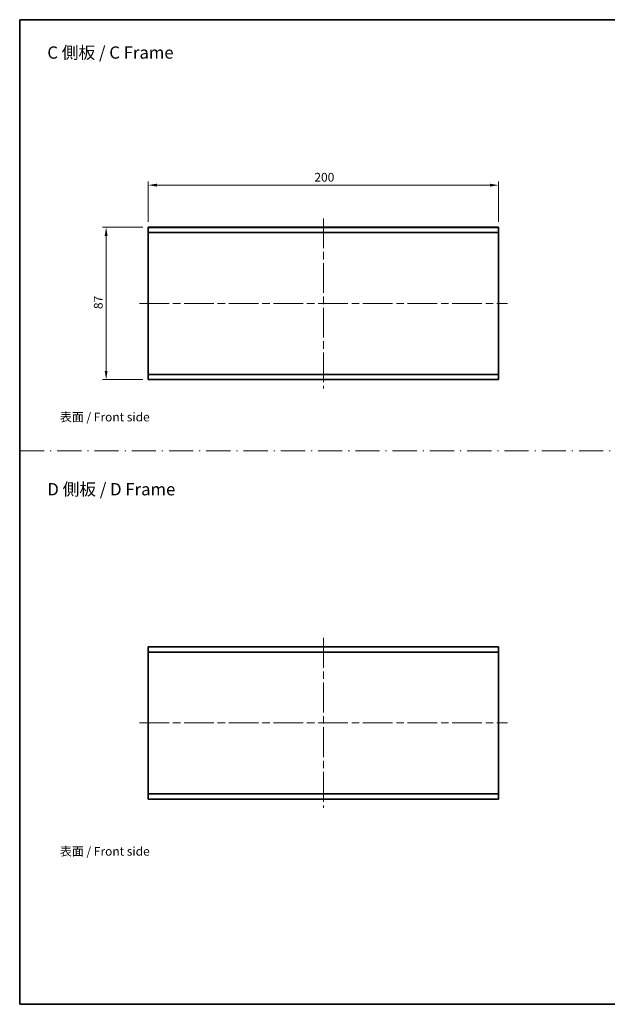
# Model space of a CAD drawing. Units: millimetres. Extents: x 0 to 6316, y 0 to 1124.
# Drawn here: x 2757 to 3092, y 0 to 562 of the extents above; entities that cross this region are included whole.
import ezdxf

# ---------------------------------------------------------------- set-up
doc = ezdxf.new("R2010")
doc.units = ezdxf.units.MM
doc.header["$LTSCALE"] = 3
doc.linetypes.add('CHAIN', pattern=[0.3543, 0.2362, -0.0295, 0.0591, -0.0295])
doc.linetypes.add('DASH_DOT', pattern=[0.37, 0.24, -0.06, 0.01, -0.06])
doc.layers.get('Defpoints').update_dxf_attribs({"lineweight": 25})
for name, color, linetype, lineweight in [('Border (ISO)', 7, 'Continuous', 35), ('Dimension (ISO)', 7, 'Continuous', 18), ('Dimension (ISO) @ 1', 7, 'Continuous', 18), ('Sketch Geometry (ISO)', 7, 'Continuous', 18), ('Symbol (ISO)', 7, 'Continuous', 18), ('Visible (ISO)', 7, 'Continuous', 35), ('Visible Narrow (ISO)', 7, 'Continuous', 25)]:
    doc.layers.add(name, color=color, linetype=linetype, lineweight=lineweight)
doc.layers.add('Centerline (ISO)', color=7, linetype='Continuous', lineweight=18, true_color=0x80ffff)
doc.styles.add('Note Text (TK)', font='MS PGothic.ttf')
doc.dimstyles.new('Default - Method 1b (TK)', dxfattribs={"dimscale": 3, "dimtxt": 2.5, "dimasz": 2.5, "dimexe": 1, "dimexo": 1.5, "dimgap": 1, "dimtad": 1, "dimrnd": 1e-08, "dimdsep": 46, "dimtxsty": 'Note Text (TK)', "dimcen": 0.09, "dimdle": 5, "dimclrd": 100, "dimclre": 100, "dimclrt": 7, "dimadec": 1, "dimazin": 1, "dimtfac": 1, "dimtmove": 0, "dimatfit": 3, "dimfxl": 0, "dimtolj": 1, "dimlwd": -1, "dimlwe": -1, "dimarcsym": 0})

# ---------------------------------------------------------------- blocks, each defined once
blk = doc.blocks.new('図面枠 tk図枠')
at = {"layer": 'Border (ISO)'}
for p, q in [((14.5, 289), (405.5, 289)), ((14.5, 289), (14.5, 8)), ((14.5, 8), (405.5, 8))]:
    blk.add_line(p, q, dxfattribs=at)
blk = doc.blocks.new('*D47')
at = {"layer": 'Defpoints', "color": 0, "transparency": 16777216}
for p in [(2830.34, 443.56), (2806.34, 356.56), (2830.34, 356.56)]:
    blk.add_point(p, dxfattribs=at)
at = {"layer": 'Dimension (ISO)', "color": 100, "transparency": 16777216}
for p, q in [((2827.34, 443.56), (2804.34, 443.56)), ((2806.34, 438.56), (2806.34, 361.56)), ((2827.34, 356.56), (2804.34, 356.56))]:
    blk.add_line(p, q, dxfattribs=at)
for points in [[(2805.5, 438.56), (2807.17, 438.56), (2806.34, 443.56)], [(2805.5, 361.56), (2807.17, 361.56), (2806.34, 356.56)]]:
    blk.add_solid(points, dxfattribs=at)
at = {"layer": 'Dimension (ISO)', "color": 7, "transparency": 16777216, "insert": (2801.84, 396.82), "char_height": 5, "attachment_point": 4, "rotation": 90, "style": 'Note Text (TK)'}
blk.add_mtext('\\A1;87', dxfattribs=at)
blk = doc.blocks.new('*D48')
at = {"layer": 'Defpoints', "color": 0, "transparency": 16777216}
for p in [(3030.34, 467.56), (2830.34, 443.56), (3030.34, 443.56)]:
    blk.add_point(p, dxfattribs=at)
at = {"layer": 'Dimension (ISO)', "color": 100, "transparency": 16777216}
for p, q in [((2830.34, 446.56), (2830.34, 469.56)), ((2835.34, 467.56), (3025.34, 467.56)), ((3030.34, 446.56), (3030.34, 469.56))]:
    blk.add_line(p, q, dxfattribs=at)
for points in [[(2835.34, 468.4), (2835.34, 466.73), (2830.34, 467.56)], [(3025.34, 468.4), (3025.34, 466.73), (3030.34, 467.56)]]:
    blk.add_solid(points, dxfattribs=at)
at = {"layer": 'Dimension (ISO)', "color": 7, "transparency": 16777216, "insert": (2925.2, 472.06), "char_height": 5, "attachment_point": 4, "style": 'Note Text (TK)'}
blk.add_mtext('\\A1;200', dxfattribs=at)

msp = doc.modelspace()

# ---------------------------------------------------------------- linework, layer by layer
at = {"layer": 'Centerline (ISO)', "linetype": 'CHAIN', "ltscale": 23.990969}
for p, q in [((2930.3378, 448.5634), (2930.3378, 351.5634)), ((2825.3378, 400.0634), (3035.3378, 400.0634)), ((2930.3378, 209.1237), (2930.3378, 112.1237)), ((2825.3378, 160.6237), (3035.3378, 160.6237))]:
    msp.add_line(p, q, dxfattribs=at)
at = {"layer": 'Sketch Geometry (ISO)', "color": 4, "linetype": 'DASH_DOT', "lineweight": 18, "ltscale": 19.164619, "true_color": 0x00ffff}
msp.add_line((2757.1231, 316), (3537.1231, 316), dxfattribs=at)
at = {"layer": 'Visible (ISO)'}
for p, q in [((2830.3378, 443.5634), (2830.3378, 443.4555)), ((2830.3378, 443.5634), (3030.3378, 443.5634)), ((2830.3378, 440.6469), (2830.3378, 443.4555)), ((2830.3378, 440.6469), (2830.3378, 440.4548)), ((2830.3378, 359.672), (2830.3378, 440.4548)), ((3030.3378, 443.4555), (3030.3378, 443.5634)), ((3030.3378, 443.4555), (3030.3378, 440.6469)), ((3030.3378, 440.4548), (3030.3378, 440.6469)), ((3030.3378, 440.4548), (3030.3378, 359.672)), ((2830.3378, 359.672), (2830.3378, 359.48)), ((2830.3378, 356.6714), (2830.3378, 359.48)), ((2830.3378, 356.6714), (2830.3378, 356.5634)), ((2830.3378, 356.5634), (3030.3378, 356.5634)), ((3030.3378, 359.48), (3030.3378, 359.672)), ((3030.3378, 359.48), (3030.3378, 356.6714)), ((3030.3378, 356.5634), (3030.3378, 356.6714)), ((2830.3378, 204.1237), (2830.3378, 204.0158)), ((2830.3378, 204.1237), (3030.3378, 204.1237)), ((2830.3378, 201.2072), (2830.3378, 204.0158)), ((3030.3378, 204.0158), (3030.3378, 204.1237)), ((3030.3378, 204.0158), (3030.3378, 201.2072)), ((2830.3378, 201.2072), (2830.3378, 201.0151)), ((2830.3378, 120.2323), (2830.3378, 201.0151)), ((3030.3378, 201.0151), (3030.3378, 201.2072)), ((3030.3378, 201.0151), (3030.3378, 120.2323)), ((2830.3378, 120.2323), (2830.3378, 120.0403)), ((2830.3378, 117.2317), (2830.3378, 120.0403)), ((3030.3378, 120.0403), (3030.3378, 120.2323)), ((3030.3378, 120.0403), (3030.3378, 117.2317)), ((2830.3378, 117.2317), (2830.3378, 117.1237)), ((2830.3378, 117.1237), (3030.3378, 117.1237)), ((3030.3378, 117.1237), (3030.3378, 117.2317))]:
    msp.add_line(p, q, dxfattribs=at)
at = {"layer": 'Visible Narrow (ISO)'}
for p, q in [((2830.3378, 443.4555), (3030.3378, 443.4555)), ((2830.3378, 440.6469), (3030.3378, 440.6469)), ((2830.3378, 440.4548), (3030.3378, 440.4548)), ((2830.3378, 359.672), (3030.3378, 359.672)), ((2830.3378, 359.48), (3030.3378, 359.48)), ((2830.3378, 356.6714), (3030.3378, 356.6714)), ((2830.3378, 204.0158), (3030.3378, 204.0158)), ((2830.3378, 201.2072), (3030.3378, 201.2072)), ((2830.3378, 201.0151), (3030.3378, 201.0151)), ((2830.3378, 120.2323), (3030.3378, 120.2323)), ((2830.3378, 120.0403), (3030.3378, 120.0403)), ((2830.3378, 117.2317), (3030.3378, 117.2317))]:
    msp.add_line(p, q, dxfattribs=at)

# ---------------------------------------------------------------- block references
at = {"xscale": 2, "yscale": 2, "zscale": 2}
msp.add_blockref('図面枠 tk図枠', (2728, -16), dxfattribs=at)

# ---------------------------------------------------------------- texts
at = {"layer": 'Symbol (ISO)', "color": 7, "attachment_point": 4, "line_spacing_factor": 1.5, "style": 'Note Text (TK)'}
for s, insert, char_height in [('\\fＭＳ Ｐゴシック|b0|i0;{\\H7.0000;C 側板 / C Frame}', (2772.7711, 543.2578), 7), ('\\fＭＳ Ｐゴシック|b0|i0;表面 / Front side', (2779.9459, 335.2275), 5), ('\\fＭＳ Ｐゴシック|b0|i0;{\\H7.0000;D 側板 / D Frame}', (2772.7711, 293.9944), 7), ('\\fＭＳ Ｐゴシック|b0|i0;表面 / Front side', (2779.9459, 87.3338), 5)]:
    msp.add_mtext(s, dxfattribs=dict(at, insert=insert, char_height=char_height))

# ---------------------------------------------------------------- dimensions: what is measured, and where the dimension line sits
at = {"layer": 'Dimension (ISO) @ 1', "color": 100, "true_color": 0x00ff3f}
for base, p2, angle, picture, middle in [((3030.3378, 467.5634), (3030.3378, 443.5634), 180, '*D48', (2930.3378, 467.5634)), ((2806.3378, 356.5634), (2830.3378, 356.5634), 270, '*D47', (2806.3378, 400.0634))]:
    dim = msp.add_linear_dim(base=base, p1=(2830.3378, 443.5634), p2=p2, angle=angle, dimstyle='Default - Method 1b (TK)', override={"dimscale": 1, "dimtxt": 5, "dimasz": 5, "dimexe": 2, "dimexo": 3, "dimgap": 2, "dimdec": 2, "dimcen": 0.18, "dimtol": 0, "dimlim": 0, "dimtp": 0, "dimtm": 0, "dimtdec": 2, "dimtix": 0, "dimtofl": 0, "dimtmove": 0, "dimatfit": 1}, dxfattribs=at)
    dim.commit()
    dim.dimension.update_dxf_attribs({"geometry": picture, "text_midpoint": middle, "dimtype": 128})

doc.saveas('drawing.dxf')
